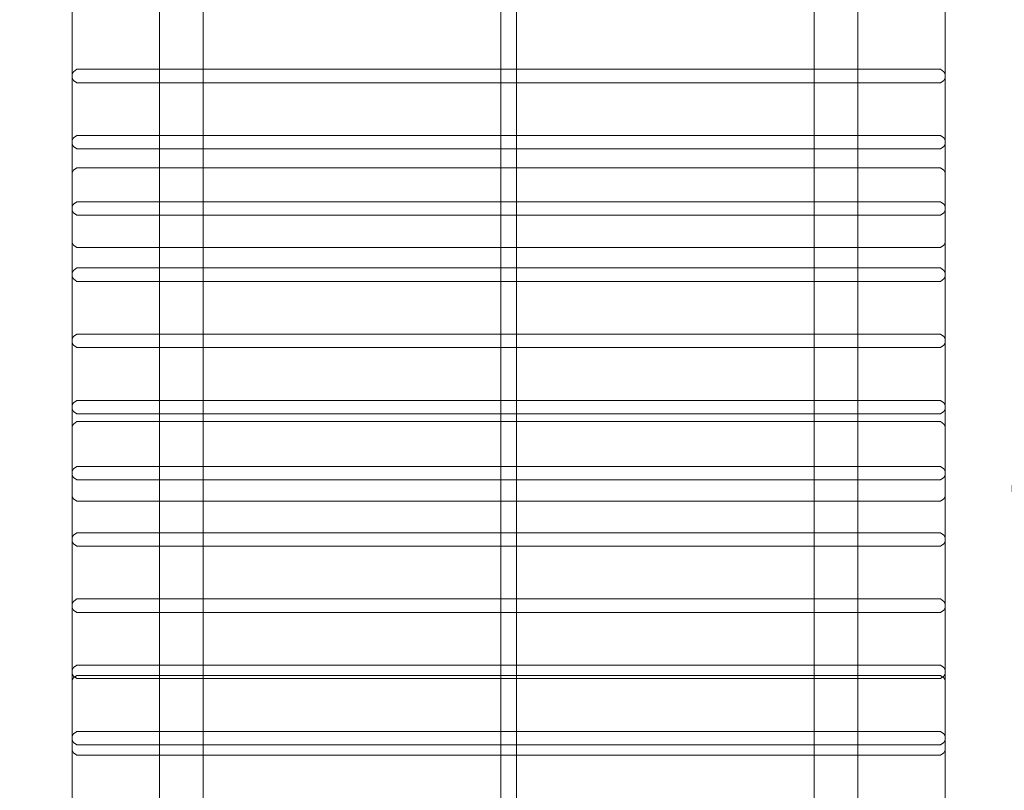
# Model space of a CAD drawing. Units: millimetres. Extents: x -1051 to 18254, y 14370 to 23699.
# Drawn here: x 14990 to 16005, y 16303 to 17097 of the extents above; entities that cross this region are included whole.
import ezdxf

# ---------------------------------------------------------------- set-up
doc = ezdxf.new("R2010")
doc.units = ezdxf.units.MM
doc.header["$MEASUREMENT"] = 0
doc.linetypes.add('Wipeout_Contour', pattern=[1000, 0, -1000])
for name, color, linetype in [('Konstrukcja - Stropy', 7, 'Continuous'), ('Wnętrze - Umeblowanie', 7, 'Continuous'), ('Znaczniki - Elewacje', 7, 'Continuous')]:
    doc.layers.add(name, color=color, linetype=linetype)
doc.layers.add('Konstrukcja - Stropy_Nr_pióra__1', color=7, linetype='Continuous', lineweight=13)
doc.layers.add('Wnętrze - Umeblowanie_Nr_pióra__1', color=7, linetype='Continuous', lineweight=13)
for name, color, linetype, lineweight, true_color in [('Wnętrze - Umeblowanie_Nr_pióra__4', 7, 'Continuous', 13, 0x029e21), ('Wnętrze - Umeblowanie_Nr_pióra__89', 7, 'Continuous', 13, 0x71cebe), ('Znaczniki - Elewacje_Nr_pióra__5', 7, 'Continuous', 13, 0x40a5ff)]:
    doc.layers.add(name, color=color, linetype=linetype, lineweight=lineweight, true_color=true_color)
doc.styles.add('GENERATED_STYLE_1', font='arial.ttf')

# ---------------------------------------------------------------- blocks, each defined once
blk = doc.blocks.new('Strop_1', base_point=(15044.1, 15792.3))
at = {"layer": 'Konstrukcja - Stropy_Nr_pióra__1', "linetype": 'Continuous', "flags": 128}
blk.add_lwpolyline([(15044.1, 15792.3), (15944.1, 15792.3, 0.414214), (17444.1, 17292.3), (17444.1, 18192.3, 0.414214), (15944.1, 19692.3), (15044.1, 19692.3, 0.414214), (13544.1, 18192.3), (13544.1, 17292.3, 0.414214)], format="xyb", close=True, dxfattribs=at)
blk = doc.blocks.new('Sc150')
at = {"layer": 'Wnętrze - Umeblowanie_Nr_pióra__89', "linetype": 'Continuous'}
blk.add_line((3499.5, 3316.5), (1749.9, 3316.5), dxfattribs=at)
blk = doc.blocks.new('R150_lina')
at = {"layer": 'Wnętrze - Umeblowanie_Nr_pióra__1', "linetype": 'Continuous'}
for p, q in [((259.7, 2400), (274.9, 2400)), ((274.9, 2400), (331.8, 2400)), ((325.4, 2398.5), (322.9, 2395)), ((322.9, 2395), (322.9, 1505)), ((325.4, 2398.5), (327.9, 2400)), ((327.9, 2400), (343.2, 2400)), ((334.3, 2398.5), (331.8, 2400)), ((334.3, 2398.5), (336.8, 2395)), ((336.8, 1505), (336.8, 2395)), ((343.2, 2400), (400, 2400)), ((393.7, 2398.5), (391.2, 2395)), ((391.2, 2395), (391.2, 1505)), ((393.7, 2398.5), (396.2, 2400)), ((396.2, 2400), (411.5, 2400)), ((402.6, 2398.5), (400, 2400)), ((402.6, 2398.5), (405, 2395)), ((405, 1505), (405, 2395)), ((411.5, 2400), (468.3, 2400)), ((426.9, 2398.5), (424.5, 2395)), ((424.5, 2395), (424.5, 1505)), ((426.9, 2398.5), (429.5, 2400)), ((429.5, 2400), (444.7, 2400)), ((444.7, 2400), (501.6, 2400)), ((461.9, 2398.5), (459.5, 2395)), ((459.5, 2395), (459.5, 1505)), ((461.9, 2398.5), (464.5, 2400)), ((464.5, 2400), (479.8, 2400)), ((470.9, 2398.5), (468.3, 2400)), ((470.9, 2398.5), (473.3, 2395)), ((473.3, 1505), (473.3, 2395)), ((479.8, 2400), (536.6, 2400)), ((504.1, 2398.5), (501.6, 2400)), ((504.1, 2398.5), (506.6, 2395)), ((506.6, 1505), (506.6, 2395)), ((530.2, 2398.5), (527.7, 2395)), ((527.7, 2395), (527.7, 1505)), ((530.2, 2398.5), (532.7, 2400)), ((532.7, 2400), (548, 2400)), ((539.1, 2398.5), (536.6, 2400)), ((539.1, 2398.5), (541.6, 2395)), ((541.6, 1505), (541.6, 2395)), ((548, 2400), (604.9, 2400)), ((598.5, 2398.5), (596, 2395)), ((596, 2395), (596, 1505)), ((598.5, 2398.5), (601, 2400)), ((601, 2400), (616.3, 2400)), ((607.4, 2398.5), (604.9, 2400)), ((607.4, 2398.5), (609.9, 2395)), ((609.9, 1505), (609.9, 2395)), ((616.3, 2400), (673.1, 2400)), ((666.7, 2398.5), (664.3, 2395)), ((664.3, 2395), (664.3, 1505)), ((666.7, 2398.5), (669.3, 2400)), ((669.3, 2400), (684.6, 2400)), ((675.7, 2398.5), (673.1, 2400)), ((675.7, 2398.5), (678.1, 2395)), ((678.1, 1505), (678.1, 2395)), ((684.6, 2400), (741.4, 2400)), ((688.7, 2398.5), (686.2, 2395)), ((686.2, 2395), (686.2, 1505)), ((688.7, 2398.5), (691.2, 2400)), ((691.2, 2400), (706.5, 2400)), ((706.5, 2400), (763.3, 2400)), ((735, 2398.5), (732.6, 2395)), ((732.6, 2395), (732.6, 1505)), ((735, 2398.5), (737.6, 2400)), ((737.6, 2400), (752.8, 2400)), ((743.9, 2398.5), (741.4, 2400)), ((743.9, 2398.5), (746.4, 2395)), ((746.4, 1505), (746.4, 2395)), ((752.8, 2400), (809.7, 2400)), ((765.9, 2398.5), (763.3, 2400)), ((765.9, 2398.5), (768.3, 2395)), ((768.3, 1505), (768.3, 2395)), ((803.3, 2398.5), (800.8, 2395)), ((800.8, 2395), (800.8, 1505)), ((803.3, 2398.5), (805.8, 2400)), ((805.8, 2400), (821.1, 2400)), ((812.2, 2398.5), (809.7, 2400)), ((812.2, 2398.5), (814.7, 2395)), ((814.7, 1505), (814.7, 2395)), ((821.1, 2400), (877.9, 2400)), ((871.6, 2398.5), (869.1, 2395)), ((869.1, 2395), (869.1, 1505)), ((871.6, 2398.5), (874.1, 2400)), ((874.1, 2400), (889.4, 2400)), ((880.5, 2398.5), (877.9, 2400)), ((880.5, 2398.5), (882.9, 2395)), ((882.9, 1505), (882.9, 2395)), ((889.4, 2400), (946.2, 2400)), ((939.8, 2398.5), (937.4, 2395)), ((937.4, 2395), (937.4, 1505)), ((939.8, 2398.5), (942.4, 2400)), ((942.4, 2400), (957.7, 2400)), ((948.8, 2398.5), (946.2, 2400)), ((950.5, 2398.5), (948, 2395)), ((948, 2395), (948, 1505)), ((948.8, 2398.5), (951.2, 2395)), ((950.5, 2398.5), (953, 2400)), ((951.2, 1505), (951.2, 2395)), ((953, 2400), (968.3, 2400)), ((957.7, 2400), (1014.5, 2400)), ((968.3, 2400), (1025.1, 2400)), ((1008.1, 2398.5), (1005.7, 2395)), ((1005.7, 2395), (1005.7, 1505)), ((1008.1, 2398.5), (1010.7, 2400)), ((1010.7, 2400), (1025.9, 2400)), ((1017, 2398.5), (1014.5, 2400)), ((1017, 2398.5), (1019.5, 2395)), ((1019.5, 1505), (1019.5, 2395)), ((1027.7, 2398.5), (1025.1, 2400)), ((1025.9, 2400), (1082.8, 2400)), ((1027.7, 2398.5), (1030.1, 2395)), ((1030.1, 1505), (1030.1, 2395)), ((1460.2, 2310), (70, 2310)), ((1460.2, 2265), (70, 2265)), ((1460.2, 1635), (70, 1635)), ((1460.2, 1590), (70, 1590)), ((325.4, 1501.5), (322.9, 1505)), ((334.3, 1501.5), (336.8, 1505)), ((393.7, 1501.5), (391.2, 1505)), ((402.6, 1501.5), (405, 1505)), ((426.9, 1501.5), (424.5, 1505)), ((461.9, 1501.5), (459.5, 1505)), ((470.9, 1501.5), (473.3, 1505)), ((504.1, 1501.5), (506.6, 1505)), ((530.2, 1501.5), (527.7, 1505)), ((539.1, 1501.5), (541.6, 1505)), ((598.5, 1501.5), (596, 1505)), ((607.4, 1501.5), (609.9, 1505)), ((666.7, 1501.5), (664.3, 1505)), ((675.7, 1501.5), (678.1, 1505)), ((688.7, 1501.5), (686.2, 1505)), ((735, 1501.5), (732.6, 1505)), ((743.9, 1501.5), (746.4, 1505)), ((765.9, 1501.5), (768.3, 1505)), ((803.3, 1501.5), (800.8, 1505)), ((812.2, 1501.5), (814.7, 1505)), ((871.6, 1501.5), (869.1, 1505)), ((880.5, 1501.5), (882.9, 1505)), ((939.8, 1501.5), (937.4, 1505)), ((950.5, 1501.5), (948, 1505)), ((948.8, 1501.5), (951.2, 1505)), ((1008.1, 1501.5), (1005.7, 1505)), ((1017, 1501.5), (1019.5, 1505)), ((1027.7, 1501.5), (1030.1, 1505)), ((259.7, 1500), (274.9, 1500)), ((274.9, 1500), (331.8, 1500)), ((325.4, 1501.5), (327.9, 1500)), ((327.9, 1500), (343.2, 1500)), ((334.3, 1501.5), (331.8, 1500)), ((343.2, 1500), (400, 1500)), ((393.7, 1501.5), (396.2, 1500)), ((396.2, 1500), (411.5, 1500)), ((402.6, 1501.5), (400, 1500)), ((411.5, 1500), (468.3, 1500)), ((426.9, 1501.5), (429.5, 1500)), ((429.5, 1500), (444.7, 1500)), ((444.7, 1500), (501.6, 1500)), ((461.9, 1501.5), (464.5, 1500)), ((464.5, 1500), (479.8, 1500)), ((470.9, 1501.5), (468.3, 1500)), ((479.8, 1500), (536.6, 1500)), ((504.1, 1501.5), (501.6, 1500)), ((530.2, 1501.5), (532.7, 1500)), ((532.7, 1500), (548, 1500)), ((539.1, 1501.5), (536.6, 1500)), ((548, 1500), (604.9, 1500)), ((598.5, 1501.5), (601, 1500)), ((601, 1500), (616.3, 1500)), ((607.4, 1501.5), (604.9, 1500)), ((616.3, 1500), (673.1, 1500)), ((666.7, 1501.5), (669.3, 1500)), ((669.3, 1500), (684.6, 1500)), ((675.7, 1501.5), (673.1, 1500)), ((684.6, 1500), (741.4, 1500)), ((688.7, 1501.5), (691.2, 1500)), ((691.2, 1500), (706.5, 1500)), ((706.5, 1500), (763.3, 1500)), ((735, 1501.5), (737.6, 1500)), ((737.6, 1500), (752.8, 1500)), ((743.9, 1501.5), (741.4, 1500)), ((752.8, 1500), (809.7, 1500)), ((765.9, 1501.5), (763.3, 1500)), ((803.3, 1501.5), (805.8, 1500)), ((805.8, 1500), (821.1, 1500)), ((812.2, 1501.5), (809.7, 1500)), ((821.1, 1500), (877.9, 1500)), ((871.6, 1501.5), (874.1, 1500)), ((874.1, 1500), (889.4, 1500)), ((880.5, 1501.5), (877.9, 1500)), ((889.4, 1500), (946.2, 1500)), ((939.8, 1501.5), (942.4, 1500)), ((942.4, 1500), (957.7, 1500)), ((948.8, 1501.5), (946.2, 1500)), ((950.5, 1501.5), (953, 1500)), ((953, 1500), (968.3, 1500)), ((957.7, 1500), (1014.5, 1500)), ((968.3, 1500), (1025.1, 1500)), ((1008.1, 1501.5), (1010.7, 1500)), ((1010.7, 1500), (1025.9, 1500)), ((1017, 1501.5), (1014.5, 1500)), ((1027.7, 1501.5), (1025.1, 1500)), ((1025.9, 1500), (1082.8, 1500))]:
    blk.add_line(p, q, dxfattribs=at)
at = {"layer": 'Wnętrze - Umeblowanie_Nr_pióra__4', "linetype": 'Continuous'}
for p, q in [((1283.4, 1958), (25, 1958)), ((1283.4, 1942), (25, 1942))]:
    blk.add_line(p, q, dxfattribs=at)
blk = doc.blocks.new('P2_120_')
at = {"layer": 'Wnętrze - Umeblowanie_Nr_pióra__1', "linetype": 'Continuous'}
blk.add_arc((1500, 1500), 1500, 180, 270, dxfattribs=at)
blk = doc.blocks.new('Elewacja_2', base_point=(16324.2, 14943.3))
at = {"layer": 'Znaczniki - Elewacje_Nr_pióra__5', "insert": (16216, 16282.6), "char_height": 200, "attachment_point": 7, "rotation": 90, "style": 'GENERATED_STYLE_1'}
blk.add_mtext('\\A1;{\\fArial|b0|i0|c238|p38;E-05}', dxfattribs=at)
at = {"color": 254, "linetype": 'Wipeout_Contour', "lineweight": 0, "ltscale": 70931.516926}
blk.add_wipeout([(16324.2, 17010.4), (16324.2, 17510.4), (15824.2, 17260.4)], dxfattribs=at).dxf.layer = 'Znaczniki - Elewacje'
at = {"layer": 'Znaczniki - Elewacje_Nr_pióra__5', "linetype": 'Continuous'}
for p, q in [((16324.2, 17510.4), (15824.2, 17260.4)), ((16324.2, 17010.4), (16324.2, 17510.4)), ((15824.2, 17260.4), (16324.2, 17010.4))]:
    blk.add_line(p, q, dxfattribs=at)

msp = doc.modelspace()

# ---------------------------------------------------------------- block references
at = {"layer": 'Konstrukcja - Stropy', "linetype": 'Continuous'}
msp.add_blockref('Strop_1', (15044.1, 15792.3), dxfattribs=at)
at = {"layer": 'Wnętrze - Umeblowanie', "color": 104, "linetype": 'Continuous', "lineweight": 13, "true_color": 0x029e21, "zscale": 1000}
msp.add_blockref('P2_120_', (14354.1, 15799.7), dxfattribs=at)
at = {"layer": 'Wnętrze - Umeblowanie', "color": 104, "linetype": 'Continuous', "lineweight": 13, "true_color": 0x029e21, "zscale": 1000, "rotation": 270}
for name, p in [('Sc150', (11727.7, 19494.3)), ('R150_lina', (13544.1, 17369.1))]:
    msp.add_blockref(name, p, dxfattribs=at)

# ---------------------------------------------------------------- next in the draw order: block references
at = {"layer": 'Znaczniki - Elewacje', "color": 151, "lineweight": 13, "true_color": 0x80c2ff}
msp.add_blockref('Elewacja_2', (16324.2, 14943.3), dxfattribs=at)

doc.saveas('drawing.dxf')
